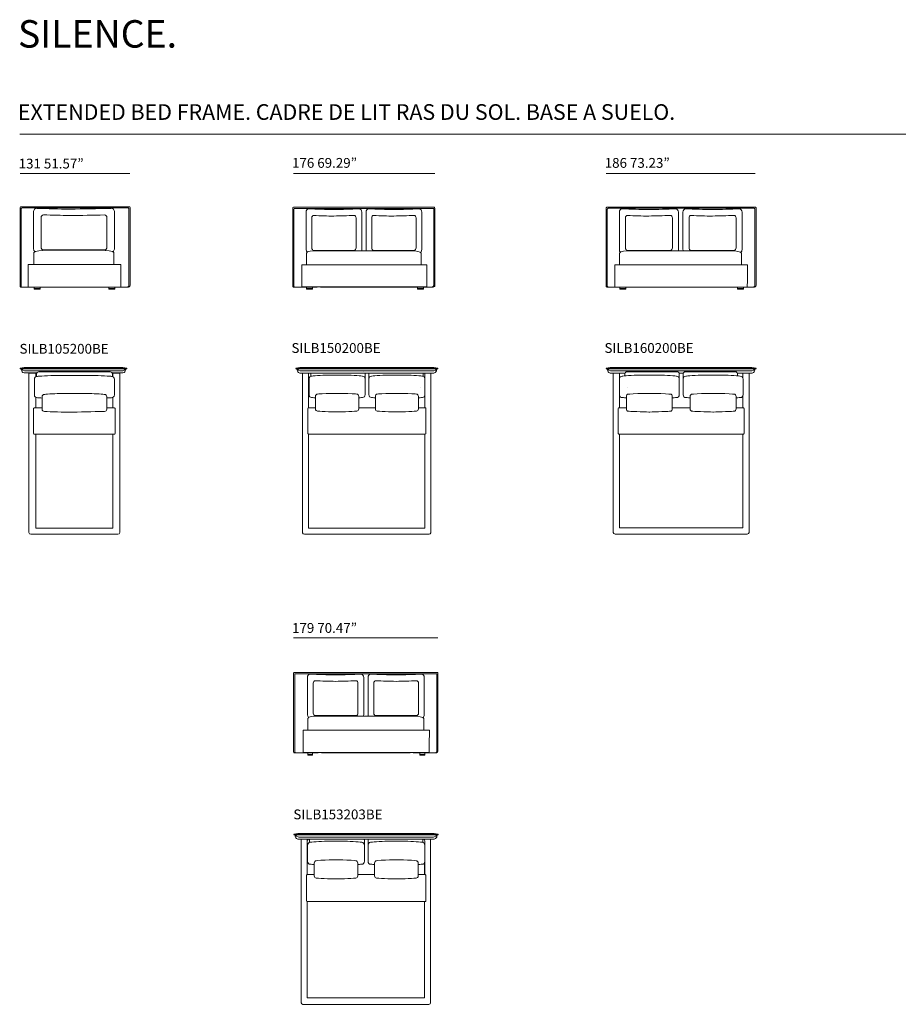
# Model space of a CAD drawing. Units: millimetres. Extents: x 1493 to 25029, y 1640 to 14151.
# Drawn here: x 1493 to 12656, y 1640 to 14151 of the extents above; entities that cross this region are included whole.
import ezdxf

# ---------------------------------------------------------------- set-up
doc = ezdxf.new("R2010")
doc.units = ezdxf.units.MM
doc.layers.get('0').update_dxf_attribs({"lineweight": 13})
doc.styles.add('PDF Arial', font='arial.ttf')

msp = doc.modelspace()

# ---------------------------------------------------------------- linework, layer by layer
at = {"lineweight": 13}
for p, q in [((1493, 12697), (25029, 12697)), ((2894, 12198), (1499, 12198)), ((6766, 12198), (4972, 12198)), ((10836, 12198), (8945, 12198)), ((1499, 10764), (1499, 11765)), ((1509, 11775), (2885, 11775)), ((1523, 11760), (2870, 11760)), ((2895, 11765), (2895, 10774)), ((4972, 11768), (6758, 11768)), ((8955, 11769), (10839, 11769)), ((1514, 10764), (1514, 11750)), ((1670, 11237), (1670, 11712)), ((1764, 11259), (1764, 11637)), ((2602, 11637), (2602, 11259)), ((2696, 11712), (2696, 11237)), ((2880, 11750), (2880, 10774)), ((4962, 10764), (4962, 11758)), ((4977, 10764), (4977, 11743)), ((4986, 11752), (6744, 11752)), ((5132, 11230), (5132, 11706)), ((5839, 11706), (5839, 11230)), ((5894, 11230), (5894, 11706)), ((6601, 11706), (6601, 11230)), ((6753, 11743), (6753, 10774)), ((6768, 11758), (6768, 10774)), ((8945, 10764), (8945, 11759)), ((8959, 10764), (8959, 11744)), ((8969, 11754), (10825, 11754)), ((9112, 11230), (9112, 11706)), ((9862, 11706), (9862, 11230)), ((9920, 11230), (9920, 11706)), ((10671, 11706), (10671, 11230)), ((10834, 11744), (10834, 10774)), ((10849, 11759), (10849, 10774)), ((5204, 11252), (5204, 11631)), ((5767, 11631), (5767, 11252)), ((5966, 11252), (5966, 11631)), ((6529, 11631), (6529, 11252)), ((9189, 11252), (9189, 11631)), ((9786, 11631), (9786, 11252)), ((9997, 11252), (9997, 11631)), ((10594, 11631), (10594, 11252)), ((1674, 11040), (1674, 11191)), ((2569, 11226), (1796, 11226)), ((1819, 11221), (2544, 11221)), ((2689, 11191), (2689, 11040)), ((5135, 11034), (5135, 11185)), ((5742, 11219), (5229, 11219)), ((5246, 11214), (6485, 11214)), ((6504, 11219), (5991, 11219)), ((6596, 11185), (6596, 11034)), ((9115, 11034), (9115, 11185)), ((9759, 11219), (9215, 11219)), ((9233, 11214), (10547, 11214)), ((10568, 11219), (10023, 11219)), ((10665, 11185), (10665, 11034)), ((1600, 11040), (2779, 11040)), ((2779, 11040), (1600, 11040)), ((6665, 11034), (5078, 11034)), ((10738, 11034), (9055, 11034)), ((2545, 10754), (1509, 10754)), ((2545, 10754), (1523, 10754)), ((2779, 10754), (1600, 10754)), ((1600, 10754), (2779, 10754)), ((1676, 10754), (1753, 10754)), ((1676, 10725), (1676, 10754)), ((1676, 10735), (1753, 10735)), ((1753, 10725), (1676, 10725)), ((1753, 10754), (1753, 10725)), ((2875, 10754), (2584, 10754)), ((2861, 10754), (2584, 10754)), ((2626, 10754), (2703, 10754)), ((2626, 10725), (2626, 10754)), ((2626, 10735), (2703, 10735)), ((2626, 10735), (2703, 10735)), ((2703, 10725), (2626, 10725)), ((2703, 10754), (2703, 10725)), ((5274, 10754), (4972, 10754)), ((5274, 10754), (4986, 10754)), ((5078, 10755), (6665, 10755)), ((5137, 10754), (5214, 10754)), ((5137, 10725), (5137, 10754)), ((5137, 10735), (5214, 10735)), ((5214, 10725), (5137, 10725)), ((5214, 10754), (5214, 10725)), ((6748, 10754), (5313, 10754)), ((6418, 10754), (5313, 10754)), ((6734, 10754), (6458, 10754)), ((6547, 10754), (6624, 10754)), ((6547, 10725), (6547, 10754)), ((6547, 10735), (6624, 10735)), ((6624, 10725), (6547, 10725)), ((6624, 10754), (6624, 10725)), ((9256, 10754), (8955, 10754)), ((9256, 10754), (8969, 10754)), ((9055, 10754), (10738, 10754)), ((9117, 10754), (9194, 10754)), ((9117, 10725), (9117, 10754)), ((9117, 10735), (9194, 10735)), ((9194, 10725), (9117, 10725)), ((9194, 10754), (9194, 10725)), ((10499, 10754), (9295, 10754)), ((10499, 10754), (9295, 10754)), ((10829, 10754), (10539, 10754)), ((10815, 10754), (10539, 10754)), ((10613, 10754), (10690, 10754)), ((10613, 10725), (10613, 10754)), ((10613, 10735), (10690, 10735)), ((10690, 10725), (10613, 10725)), ((10690, 10754), (10690, 10725)), ((1499, 9720), (1499, 9720)), ((1499, 9716), (1499, 9716)), ((1611, 9722), (1501, 9722)), ((1611, 9718), (1501, 9718)), ((1501, 9718), (1611, 9718)), ((1611, 9714), (1501, 9714)), ((1611, 9732), (1551, 9732)), ((1558, 9662), (1611, 9662)), ((1611, 9689), (1561, 9689)), ((1608, 9365), (1608, 9661)), ((1608, 9661), (1698, 9661)), ((2763, 9732), (1611, 9732)), ((2763, 9722), (1611, 9722)), ((2763, 9718), (1611, 9718)), ((2763, 9714), (1611, 9714)), ((2763, 9689), (1611, 9689)), ((1611, 9662), (1710, 9662)), ((1698, 9661), (1698, 9613)), ((1705, 9645), (1705, 9617)), ((2643, 9675), (1735, 9675)), ((2667, 9662), (2763, 9662)), ((2672, 9617), (2672, 9645)), ((2676, 9615), (2676, 9661)), ((2676, 9661), (2766, 9661)), ((2804, 9732), (2763, 9732)), ((2853, 9722), (2763, 9722)), ((2853, 9718), (2763, 9718)), ((2763, 9718), (2853, 9718)), ((2853, 9714), (2763, 9714)), ((2793, 9689), (2763, 9689)), ((2763, 9662), (2797, 9662)), ((2766, 9661), (2766, 9365)), ((2855, 9720), (2855, 9720)), ((2855, 9716), (2855, 9716)), ((5002, 9719), (5002, 9719)), ((5002, 9715), (5002, 9715)), ((6805, 9722), (5004, 9722)), ((6805, 9717), (5004, 9717)), ((6805, 9713), (5004, 9713)), ((6755, 9731), (5053, 9731)), ((5060, 9661), (5057, 9661)), ((5057, 9661), (6752, 9661)), ((5064, 9688), (6745, 9688)), ((5088, 9364), (5088, 9660)), ((5088, 9660), (5164, 9660)), ((5164, 9660), (5164, 9221)), ((5192, 9621), (5192, 9651)), ((5639, 9635), (5412, 9635)), ((5855, 9679), (5855, 9679)), ((5855, 9679), (5855, 9679)), ((5883, 9651), (5883, 9510)), ((5929, 9651), (5929, 9510)), ((6172, 9635), (6399, 9635)), ((6619, 9621), (6619, 9651)), ((6639, 9601), (6639, 9660)), ((6639, 9660), (6715, 9660)), ((6715, 9660), (6715, 9364)), ((6752, 9661), (6749, 9661)), ((6807, 9719), (6807, 9719)), ((6807, 9715), (6807, 9715)), ((8945, 9719), (8945, 9719)), ((8945, 9715), (8945, 9715)), ((10847, 9722), (8947, 9722)), ((10847, 9717), (8947, 9717)), ((10847, 9713), (8947, 9713)), ((10797, 9731), (8996, 9731)), ((9003, 9661), (9000, 9661)), ((9000, 9661), (9185, 9661)), ((9007, 9688), (10787, 9688)), ((9034, 9367), (9034, 9661)), ((9114, 9661), (9114, 9221)), ((9183, 9625), (9183, 9650)), ((9211, 9678), (9846, 9678)), ((9614, 9634), (9372, 9634)), ((9871, 9661), (9924, 9661)), ((9873, 9650), (9873, 9509)), ((9922, 9650), (9922, 9509)), ((10585, 9678), (9950, 9678)), ((10182, 9634), (10424, 9634)), ((10611, 9661), (10794, 9661)), ((10613, 9625), (10613, 9650)), ((10679, 9602), (10679, 9661)), ((10760, 9661), (10760, 9367)), ((10794, 9661), (10790, 9661)), ((10849, 9719), (10849, 9719)), ((10849, 9715), (10849, 9715)), ((1680, 9383), (1680, 9582)), ((1967, 9631), (2410, 9631)), ((2697, 9582), (2697, 9383)), ((5169, 9585), (5169, 9387)), ((5882, 9387), (5882, 9585)), ((5929, 9387), (5929, 9585)), ((6642, 9585), (6642, 9387)), ((9113, 9585), (9113, 9386)), ((9873, 9386), (9873, 9585)), ((9923, 9386), (9923, 9585)), ((10683, 9585), (10683, 9386)), ((1999, 9400), (2379, 9400)), ((5613, 9403), (5438, 9403)), ((6198, 9403), (6373, 9403)), ((6591, 9482), (6591, 9482)), ((6591, 9482), (6591, 9482)), ((9211, 9481), (9211, 9481)), ((9211, 9481), (9211, 9481)), ((9586, 9403), (9400, 9403)), ((10210, 9403), (10396, 9403)), ((1608, 9342), (1608, 9365)), ((1608, 7972), (1608, 9342)), ((1698, 9351), (1698, 9217)), ((1778, 9203), (1778, 9361)), ((2600, 9361), (2600, 9203)), ((2676, 9217), (2676, 9350)), ((2766, 9365), (2766, 7633)), ((5088, 9341), (5088, 9364)), ((5088, 7971), (5088, 9341)), ((5251, 9364), (5251, 9207)), ((5800, 9207), (5800, 9364)), ((6012, 9207), (6012, 9364)), ((6560, 9364), (6560, 9207)), ((6639, 9221), (6639, 9371)), ((6715, 9364), (6715, 7632)), ((9034, 9345), (9034, 9367)), ((9034, 7975), (9034, 9345)), ((9201, 9363), (9201, 9206)), ((9785, 9206), (9785, 9363)), ((10011, 9206), (10011, 9363)), ((10595, 9363), (10595, 9206)), ((10679, 9221), (10679, 9368)), ((10760, 9367), (10760, 7635)), ((1668, 9207), (1668, 8893)), ((1778, 9217), (1678, 9217)), ((2107, 9164), (2097, 9164)), ((2697, 9217), (2600, 9217)), ((2707, 8893), (2707, 9207)), ((5155, 9212), (5155, 8895)), ((5251, 9221), (5164, 9221)), ((5521, 9167), (5530, 9167)), ((6012, 9221), (5800, 9221)), ((6290, 9167), (6281, 9167)), ((6645, 9221), (6560, 9221)), ((6654, 8895), (6654, 9212)), ((9098, 9211), (9098, 8895)), ((9201, 9221), (9107, 9221)), ((9488, 9166), (9498, 9166)), ((10011, 9221), (9785, 9221)), ((10308, 9166), (10298, 9166)), ((10686, 9221), (10595, 9221)), ((10696, 8895), (10696, 9211)), ((1678, 8883), (2697, 8883)), ((1698, 8883), (1698, 7692)), ((2676, 7692), (2676, 8883)), ((5164, 8886), (5164, 7691)), ((5164, 8886), (6645, 8886)), ((6639, 7691), (6639, 8886)), ((9107, 8885), (10686, 8885)), ((9114, 8885), (9114, 7694)), ((10679, 7694), (10679, 8885)), ((1608, 7633), (1608, 7972)), ((5088, 7632), (5088, 7971)), ((9034, 7635), (9034, 7975)), ((1698, 7692), (2676, 7692)), ((5164, 7691), (6639, 7691)), ((9114, 7694), (10679, 7694)), ((1634, 7613), (1698, 7613)), ((1698, 7613), (1669, 7613)), ((1669, 7613), (2677, 7613)), ((2741, 7613), (2677, 7613)), ((5110, 7612), (5164, 7612)), ((5164, 7612), (5934, 7612)), ((5934, 7612), (6639, 7612)), ((6694, 7612), (6639, 7612)), ((9057, 7616), (9114, 7616)), ((9114, 7616), (9931, 7616)), ((9931, 7616), (10679, 7616)), ((10737, 7616), (10679, 7616)), ((6807, 6297), (4972, 6297)), ((4972, 4847), (4972, 5846)), ((4982, 5856), (6797, 5856)), ((4987, 4847), (4987, 5831)), ((4997, 5841), (6783, 5841)), ((5149, 5319), (5149, 5794)), ((5864, 5794), (5864, 5319)), ((5919, 5319), (5919, 5794)), ((6633, 5794), (6633, 5319)), ((6793, 5831), (6793, 4856)), ((6807, 5846), (6807, 4857)), ((5222, 5340), (5222, 5719)), ((5791, 5719), (5791, 5340)), ((5992, 5340), (5992, 5719)), ((6560, 5719), (6560, 5340)), ((5152, 5122), (5152, 5273)), ((5766, 5308), (5247, 5308)), ((5265, 5302), (6516, 5302)), ((6535, 5308), (6017, 5308)), ((6628, 5273), (6628, 5122)), ((6698, 5122), (5095, 5122)), ((5287, 4837), (4982, 4837)), ((5287, 4837), (4997, 4837)), ((5095, 4838), (6698, 4838)), ((5154, 4838), (5214, 4838)), ((5154, 4806), (5154, 4838)), ((5154, 4816), (5214, 4816)), ((5214, 4806), (5154, 4806)), ((5214, 4838), (5214, 4806)), ((6454, 4837), (5326, 4837)), ((6454, 4837), (5326, 4837)), ((6787, 4837), (6494, 4837)), ((6773, 4837), (6494, 4837)), ((6579, 4838), (6639, 4838)), ((6579, 4806), (6579, 4838)), ((6579, 4816), (6639, 4816)), ((6639, 4806), (6579, 4806)), ((6639, 4838), (6639, 4806)), ((4977, 3799), (4977, 3799)), ((4977, 3794), (4977, 3794)), ((6810, 3801), (4979, 3801)), ((6810, 3796), (4979, 3796)), ((6810, 3792), (4979, 3792)), ((6760, 3810), (5029, 3810)), ((5040, 3766), (6749, 3766)), ((6812, 3799), (6812, 3799)), ((6812, 3794), (6812, 3794)), ((5036, 3738), (5033, 3738)), ((5033, 3738), (6757, 3738)), ((5070, 3434), (5070, 3738)), ((5070, 3738), (5147, 3738)), ((5147, 3738), (5147, 3289)), ((5147, 3289), (5147, 3713)), ((5151, 3661), (5151, 3458)), ((5175, 3698), (5175, 3729)), ((5627, 3712), (5397, 3712)), ((5872, 3729), (5872, 3584)), ((5872, 3458), (5872, 3661)), ((5919, 3729), (5919, 3584)), ((5919, 3458), (5919, 3661)), ((6165, 3712), (6394, 3712)), ((6616, 3698), (6616, 3729)), ((6637, 3729), (6637, 3738)), ((6637, 3738), (6714, 3738)), ((6640, 3661), (6640, 3458)), ((6642, 3713), (6642, 3289)), ((6714, 3738), (6714, 3434)), ((6757, 3738), (6753, 3738)), ((5070, 3411), (5070, 3434)), ((5070, 2008), (5070, 3411)), ((5235, 3435), (5235, 3273)), ((5600, 3475), (5424, 3475)), ((5789, 3273), (5789, 3435)), ((6003, 3273), (6003, 3435)), ((6191, 3475), (6368, 3475)), ((6557, 3435), (6557, 3273)), ((6637, 3289), (6637, 3442)), ((6714, 3434), (6714, 1661)), ((5137, 3280), (5137, 2954)), ((5235, 3289), (5146, 3289)), ((6003, 3289), (5789, 3289)), ((6643, 3289), (6557, 3289)), ((6652, 2954), (6652, 3280)), ((5507, 3233), (5516, 3233)), ((6284, 3233), (6275, 3233)), ((5146, 2945), (6643, 2945)), ((5147, 2945), (5147, 1721)), ((6637, 1721), (6637, 2945)), ((5070, 1661), (5070, 2008)), ((5092, 1640), (5146, 1640)), ((5146, 1640), (5925, 1640)), ((5147, 1721), (6637, 1721)), ((5925, 1640), (6637, 1640)), ((6692, 1640), (6637, 1640))]:
    msp.add_line(p, q, dxfattribs=at)
for centre, radius, start, end in [((1509, 11765), 9.9, 90.0901, 179.9099), ((1523, 11750), 9.75, 90.0366, 179.9634), ((2870, 11750), 9.73, 359.9056, 90.0944), ((2885, 11765), 9.9, 0.0901, 89.9099), ((4972, 11758), 9.9, 90.0901, 179.9099), ((6758, 11758), 9.9, 0.0901, 89.9099), ((8955, 11759), 9.88, 89.961, 180.039), ((10839, 11759), 9.88, 359.961, 90.039), ((2461, 34829), 23088, 268.136, 269.1791), ((2394, 29977), 18316, 268.1298, 269.1764), ((1539, 57228), 45488, 270.7449, 271.4058), ((1598, 53651), 41992, 270.7272, 271.326), ((4986, 11743), 9.75, 90.0366, 179.9634), ((5739, 25342), 13607, 267.5717, 268.9303), ((5688, 22446), 10793, 267.5634, 268.9266), ((5231, 25342), 13607, 271.0697, 272.4283), ((5283, 22445), 10791, 271.0729, 272.4366), ((6501, 25342), 13607, 267.5717, 268.9303), ((6450, 22446), 10793, 267.5634, 268.9266), ((5993, 25342), 13607, 271.0697, 272.4283), ((6045, 22445), 10791, 271.0729, 272.4366), ((6744, 11743), 9.73, 359.9056, 90.0944), ((8969, 11744), 9.73, 89.9056, 180.0944), ((9757, 27043), 15308, 267.7106, 268.9913), ((9702, 23790), 12137, 267.7024, 268.9881), ((9218, 27037), 15302, 271.0084, 272.2897), ((9273, 23795), 12141, 271.0119, 272.2972), ((10565, 27043), 15308, 267.7106, 268.9913), ((10510, 23790), 12137, 267.7024, 268.9881), ((10026, 27037), 15302, 271.0084, 272.2897), ((10081, 23795), 12141, 271.0119, 272.2972), ((10825, 11744), 9.73, 359.9056, 90.0944), ((121646, 11190), 116568, 180.10239, 180.21392), ((-109903, 11190), 116568, 359.78608, 359.89761), ((49187, 11193), 40134, 180.3009, 180.6263), ((-29394, 11193), 40134, 359.3737, 359.6991), ((1509, 10764), 9.88, 179.961, 270.039), ((1523, 10764), 9.75, 180.0366, 269.9634), ((2861, 10774), 19.5, 270.0366, 359.9634), ((2875, 10774), 19.8, 269.961, 0.039), ((4972, 10764), 9.88, 179.961, 270.039), ((4986, 10764), 9.75, 180.0366, 269.9634), ((6734, 10774), 19.5, 270.0366, 359.9634), ((6748, 10774), 19.8, 269.961, 0.039), ((8955, 10764), 9.88, 179.961, 270.039), ((8969, 10764), 9.73, 179.9056, 270.0944), ((10815, 10774), 19.5, 270.0366, 359.9634), ((10829, 10774), 19.8, 269.961, 0.039), ((1735, 9645), 29.6, 89.9995, 180.0005), ((2643, 9645), 29.6, 359.9995, 90.0005), ((5220, 9651), 27.7, 159.4874, 179.9525), ((5855, 9651), 27.7, 0.0475, 20.5126), ((5956, 9651), 27.6, 159.5195, 179.9987), ((6591, 9651), 27.7, 0.0475, 20.5126), ((9211, 9650), 27.7, 90.0475, 179.9525), ((9846, 9650), 27.6, 0.0013, 89.9987), ((9950, 9650), 27.6, 90.0013, 179.9987), ((10585, 9650), 27.7, 0.0475, 89.9525), ((5855, 9510), 27.6, 352.6074, 359.9987), ((5956, 9510), 27.6, 179.9551, 187.3957), ((9846, 9509), 27.6, 352.3832, 0.0449), ((9950, 9509), 27.6, 179.9551, 187.6168), ((1807, 9360), 29.6, 89.7983, 179.7978), ((2570, 9360), 29.6, 0.2022, 90.2017), ((2392, 24060), 14729, 267.3821, 267.6118), ((1328, 56242), 46915, 271.5537, 271.6258), ((1678, 9207), 9.88, 89.961, 180.039), ((1807, 9203), 29.6, 180.2022, 270.2017), ((1362, 55224), 46066, 270.9259, 271.502), ((2570, 9203), 29.6, 269.7983, 359.7978), ((2697, 9207), 9.88, 359.961, 90.039), ((5164, 9212), 9.01, 90.0118, 179.9882), ((6645, 9212), 9.01, 0.0118, 89.9882), ((9107, 9211), 9.32, 89.9579, 179.8279), ((10686, 9211), 9.29, 359.989, 90.011), ((1678, 8893), 9.87, 180.1201, 270.082), ((2697, 8893), 9.87, 269.918, 359.8799), ((5164, 8895), 9.01, 180.0118, 269.9882), ((6645, 8895), 9.01, 270.0118, 359.9882), ((9107, 8895), 9.33, 180.0034, 269.9966), ((10686, 8895), 9.3, 270.0349, 0.1793), ((4982, 5846), 9.92, 89.8169, 179.9824), ((4997, 5831), 9.79, 89.8901, 179.9063), ((5763, 19709), 13886, 267.5962, 268.9412), ((5250, 19709), 13886, 271.0588, 272.4038), ((6533, 19709), 13886, 267.5962, 268.9412), ((6019, 19709), 13886, 271.0588, 272.4038), ((6783, 5831), 9.79, 0.0937, 90.1099), ((6797, 5846), 9.92, 0.0176, 90.1831), ((5711, 16758), 11016, 267.5882, 268.9376), ((5302, 16758), 11016, 271.0624, 272.4118), ((6480, 16758), 11016, 267.5882, 268.9376), ((6072, 16758), 11016, 271.0624, 272.4118), ((130404, 5292), 125310, 180.10134, 180.20758), ((-118612, 5292), 125310, 359.79242, 359.89866), ((4982, 4847), 9.94, 180.1461, 270.0546), ((4997, 4847), 9.79, 180.0937, 270.1099), ((6773, 4856), 19.6, 269.9917, 0.0083), ((6787, 4857), 19.9, 270.0456, 359.9544), ((5175, 3713), 27.4, 111.2251, 180.023), ((5203, 3729), 28.1, 159.7814, 179.9672), ((5844, 3729), 28.1, 0.0328, 20.2186), ((5947, 3729), 28.1, 159.7814, 179.9672), ((6588, 3729), 28.1, 0.0328, 20.2186), ((6614, 3713), 27.5, 0.039, 68.7865), ((5844, 3584), 28.1, 352.2412, 359.9777), ((5947, 3584), 28.1, 180.0223, 187.7588), ((5146, 3280), 9.16, 90.07, 179.93), ((6643, 3280), 9.17, 0.1165, 90.101), ((5146, 2954), 9.17, 179.899, 269.8835), ((6643, 2954), 9.18, 269.9453, 0.0547)]:
    msp.add_arc(centre, radius, start, end, dxfattribs=at)
for points in [[(1670, 11712), (1670, 11735), (1688, 11754), (1710, 11754)], [(1670, 11712), (1670, 11735), (1688, 11754), (1710, 11754)], [(1764, 11637), (1764, 11655), (1778, 11670), (1796, 11670)], [(1764, 11637), (1764, 11655), (1778, 11670), (1796, 11670)], [(2569, 11670), (2587, 11670), (2602, 11655), (2602, 11637)], [(2569, 11670), (2587, 11670), (2602, 11655), (2602, 11637)], [(2655, 11754), (2678, 11754), (2696, 11735), (2696, 11712)], [(2655, 11754), (2678, 11754), (2696, 11735), (2696, 11712)], [(5132, 11706), (5132, 11729), (5146, 11747), (5163, 11747)], [(5132, 11706), (5132, 11729), (5146, 11747), (5163, 11747)], [(5204, 11631), (5204, 11649), (5215, 11664), (5229, 11664)], [(5204, 11631), (5204, 11649), (5215, 11664), (5229, 11664)], [(5742, 11664), (5756, 11664), (5767, 11649), (5767, 11631)], [(5742, 11664), (5756, 11664), (5767, 11649), (5767, 11631)], [(5808, 11747), (5825, 11747), (5839, 11729), (5839, 11706)], [(5808, 11747), (5825, 11747), (5839, 11729), (5839, 11706)], [(5894, 11706), (5894, 11729), (5908, 11747), (5925, 11747)], [(5894, 11706), (5894, 11729), (5908, 11747), (5925, 11747)], [(5966, 11631), (5966, 11649), (5977, 11664), (5991, 11664)], [(5966, 11631), (5966, 11649), (5977, 11664), (5991, 11664)], [(6504, 11664), (6518, 11664), (6529, 11649), (6529, 11631)], [(6504, 11664), (6518, 11664), (6529, 11649), (6529, 11631)], [(6570, 11747), (6587, 11747), (6601, 11729), (6601, 11706)], [(6570, 11747), (6587, 11747), (6601, 11729), (6601, 11706)], [(9112, 11706), (9112, 11729), (9127, 11747), (9145, 11747)], [(9112, 11706), (9112, 11729), (9127, 11747), (9145, 11747)], [(9189, 11631), (9189, 11649), (9200, 11664), (9215, 11664)], [(9189, 11631), (9189, 11649), (9200, 11664), (9215, 11664)], [(9759, 11664), (9774, 11664), (9786, 11649), (9786, 11631)], [(9759, 11664), (9774, 11664), (9786, 11649), (9786, 11631)], [(9829, 11747), (9848, 11747), (9862, 11729), (9862, 11706)], [(9829, 11747), (9848, 11747), (9862, 11729), (9862, 11706)], [(9920, 11706), (9920, 11729), (9935, 11747), (9953, 11747)], [(9920, 11706), (9920, 11729), (9935, 11747), (9953, 11747)], [(9997, 11631), (9997, 11649), (10009, 11664), (10023, 11664)], [(9997, 11631), (9997, 11649), (10009, 11664), (10023, 11664)], [(10568, 11664), (10582, 11664), (10594, 11649), (10594, 11631)], [(10568, 11664), (10582, 11664), (10594, 11649), (10594, 11631)], [(10637, 11747), (10656, 11747), (10671, 11729), (10671, 11706)], [(10637, 11747), (10656, 11747), (10671, 11729), (10671, 11706)], [(1686, 11204), (1676, 11211), (1670, 11223), (1670, 11237)], [(1686, 11204), (1676, 11211), (1670, 11223), (1670, 11237)], [(1674, 11191), (1674, 11216), (1791, 11221), (1819, 11221)], [(1674, 11191), (1674, 11216), (1791, 11221), (1819, 11221)], [(1796, 11226), (1778, 11226), (1764, 11241), (1764, 11259)], [(1796, 11226), (1778, 11226), (1764, 11241), (1764, 11259)], [(2544, 11221), (2578, 11221), (2689, 11211), (2689, 11191)], [(2544, 11221), (2578, 11221), (2689, 11211), (2689, 11191)], [(2602, 11259), (2602, 11241), (2587, 11226), (2569, 11226)], [(2602, 11259), (2602, 11241), (2587, 11226), (2569, 11226)], [(2696, 11237), (2696, 11222), (2688, 11209), (2677, 11202)], [(2696, 11237), (2696, 11222), (2688, 11209), (2677, 11202)], [(5144, 11197), (5137, 11205), (5132, 11217), (5132, 11230)], [(5144, 11197), (5137, 11205), (5132, 11217), (5132, 11230)], [(5135, 11185), (5135, 11210), (5225, 11214), (5246, 11214)], [(5135, 11185), (5135, 11210), (5225, 11214), (5246, 11214)], [(5229, 11219), (5215, 11219), (5204, 11234), (5204, 11252)], [(5229, 11219), (5215, 11219), (5204, 11234), (5204, 11252)], [(5767, 11252), (5767, 11234), (5756, 11219), (5742, 11219)], [(5767, 11252), (5767, 11234), (5756, 11219), (5742, 11219)], [(5839, 11230), (5839, 11225), (5838, 11219), (5837, 11214)], [(5839, 11230), (5839, 11225), (5838, 11219), (5837, 11214)], [(5896, 11214), (5895, 11219), (5894, 11225), (5894, 11230)], [(5896, 11214), (5895, 11219), (5894, 11225), (5894, 11230)], [(5991, 11219), (5977, 11219), (5966, 11234), (5966, 11252)], [(5991, 11219), (5977, 11219), (5966, 11234), (5966, 11252)], [(6485, 11214), (6511, 11214), (6596, 11204), (6596, 11185)], [(6485, 11214), (6511, 11214), (6596, 11204), (6596, 11185)], [(6529, 11252), (6529, 11234), (6518, 11219), (6504, 11219)], [(6529, 11252), (6529, 11234), (6518, 11219), (6504, 11219)], [(6601, 11230), (6601, 11216), (6595, 11203), (6587, 11196)], [(6601, 11230), (6601, 11216), (6595, 11203), (6587, 11196)], [(9125, 11197), (9117, 11205), (9112, 11217), (9112, 11230)], [(9125, 11197), (9117, 11205), (9112, 11217), (9112, 11230)], [(9115, 11185), (9115, 11210), (9211, 11214), (9233, 11214)], [(9115, 11185), (9115, 11210), (9211, 11214), (9233, 11214)], [(9215, 11219), (9200, 11219), (9189, 11234), (9189, 11252)], [(9215, 11219), (9200, 11219), (9189, 11234), (9189, 11252)], [(9786, 11252), (9786, 11234), (9774, 11219), (9759, 11219)], [(9786, 11252), (9786, 11234), (9774, 11219), (9759, 11219)], [(9862, 11230), (9862, 11225), (9861, 11219), (9860, 11214)], [(9862, 11230), (9862, 11225), (9861, 11219), (9860, 11214)], [(9923, 11214), (9921, 11219), (9920, 11225), (9920, 11230)], [(9923, 11214), (9921, 11219), (9920, 11225), (9920, 11230)], [(10023, 11219), (10009, 11219), (9997, 11234), (9997, 11252)], [(10023, 11219), (10009, 11219), (9997, 11234), (9997, 11252)], [(10547, 11214), (10575, 11214), (10665, 11204), (10665, 11185)], [(10547, 11214), (10575, 11214), (10665, 11204), (10665, 11185)], [(10594, 11252), (10594, 11234), (10582, 11219), (10568, 11219)], [(10594, 11252), (10594, 11234), (10582, 11219), (10568, 11219)], [(10671, 11230), (10671, 11216), (10664, 11203), (10655, 11196)], [(10671, 11230), (10671, 11216), (10664, 11203), (10655, 11196)], [(1600, 11040), (1600, 11040), (1599, 11040), (1599, 10897)], [(1600, 11040), (1600, 11040), (1599, 11040), (1599, 10897)], [(2780, 10897), (2780, 11040), (2779, 11040), (2779, 11040)], [(2780, 10897), (2780, 11040), (2779, 11040), (2779, 11040)], [(5078, 11034), (5078, 11034), (5077, 11034), (5077, 10982)], [(5078, 11034), (5078, 11034), (5077, 11034), (5077, 10982)], [(6666, 10982), (6666, 11034), (6665, 11034), (6665, 11034)], [(6666, 10982), (6666, 11034), (6665, 11034), (6665, 11034)], [(9055, 11034), (9055, 11034), (9053, 11034), (9053, 10982)], [(9055, 11034), (9055, 11034), (9053, 11034), (9053, 10982)], [(10740, 10982), (10740, 11034), (10738, 11034), (10738, 11034)], [(10740, 10982), (10740, 11034), (10738, 11034), (10738, 11034)], [(1599, 10897), (1599, 10754), (1600, 10754), (1600, 10754)], [(1599, 10897), (1599, 10754), (1600, 10754), (1600, 10754)], [(2779, 10754), (2779, 10754), (2780, 10754), (2780, 10897)], [(2779, 10754), (2779, 10754), (2780, 10754), (2780, 10897)], [(1501, 9722), (1500, 9722), (1499, 9722), (1499, 9720)], [(1499, 9720), (1499, 9719), (1500, 9718), (1501, 9718)], [(1499, 9716), (1499, 9717), (1500, 9718), (1501, 9718)], [(1501, 9714), (1500, 9714), (1499, 9715), (1499, 9716)], [(1532, 9699), (1517, 9709), (1514, 9714), (1512, 9714)], [(1512, 9714), (1512, 9714), (1514, 9712), (1515, 9706)], [(1532, 9699), (1517, 9709), (1514, 9714), (1512, 9714)], [(1512, 9714), (1512, 9714), (1514, 9712), (1515, 9706)], [(1551, 9732), (1531, 9732), (1514, 9722), (1514, 9722)], [(1515, 9706), (1516, 9700), (1520, 9678), (1533, 9669)], [(1515, 9706), (1516, 9700), (1520, 9678), (1533, 9669)], [(1561, 9689), (1561, 9689), (1547, 9689), (1532, 9699)], [(1561, 9689), (1561, 9689), (1547, 9689), (1532, 9699)], [(1533, 9669), (1546, 9660), (1558, 9662), (1558, 9662)], [(1533, 9669), (1546, 9660), (1558, 9662), (1558, 9662)], [(2822, 9699), (2807, 9689), (2793, 9689), (2793, 9689)], [(2822, 9699), (2807, 9689), (2793, 9689), (2793, 9689)], [(2797, 9662), (2797, 9662), (2808, 9660), (2822, 9669)], [(2797, 9662), (2797, 9662), (2808, 9660), (2822, 9669)], [(2840, 9722), (2840, 9722), (2823, 9732), (2804, 9732)], [(2843, 9714), (2840, 9714), (2837, 9709), (2822, 9699)], [(2843, 9714), (2840, 9714), (2837, 9709), (2822, 9699)], [(2822, 9669), (2835, 9678), (2838, 9700), (2840, 9706)], [(2822, 9669), (2835, 9678), (2838, 9700), (2840, 9706)], [(2840, 9706), (2841, 9712), (2843, 9714), (2843, 9714)], [(2840, 9706), (2841, 9712), (2843, 9714), (2843, 9714)], [(2855, 9720), (2855, 9722), (2854, 9722), (2853, 9722)], [(2853, 9718), (2854, 9718), (2855, 9719), (2855, 9720)], [(2853, 9718), (2854, 9718), (2855, 9717), (2855, 9716)], [(2855, 9716), (2855, 9715), (2854, 9714), (2853, 9714)], [(5004, 9722), (5003, 9722), (5002, 9721), (5002, 9719)], [(5002, 9719), (5002, 9718), (5003, 9717), (5004, 9717)], [(5002, 9715), (5002, 9716), (5003, 9717), (5004, 9717)], [(5004, 9713), (5003, 9713), (5002, 9714), (5002, 9715)], [(5035, 9698), (5020, 9708), (5017, 9713), (5014, 9713)], [(5014, 9713), (5014, 9713), (5016, 9711), (5017, 9705)], [(5035, 9698), (5020, 9708), (5017, 9713), (5014, 9713)], [(5014, 9713), (5014, 9713), (5016, 9711), (5017, 9705)], [(5053, 9731), (5034, 9731), (5017, 9722), (5017, 9722)], [(5017, 9705), (5019, 9699), (5022, 9677), (5035, 9668)], [(5017, 9705), (5019, 9699), (5022, 9677), (5035, 9668)], [(5064, 9688), (5064, 9688), (5050, 9688), (5035, 9698)], [(5064, 9688), (5064, 9688), (5050, 9688), (5035, 9698)], [(5035, 9668), (5049, 9659), (5060, 9661), (5060, 9661)], [(5035, 9668), (5049, 9659), (5060, 9661), (5060, 9661)], [(5412, 9635), (5332, 9635), (5202, 9622), (5202, 9622)], [(5412, 9635), (5332, 9635), (5202, 9622), (5202, 9622)], [(5850, 9622), (5850, 9622), (5719, 9635), (5639, 9635)], [(5850, 9622), (5850, 9622), (5719, 9635), (5639, 9635)], [(5962, 9622), (5962, 9622), (6092, 9635), (6172, 9635)], [(5962, 9622), (5962, 9622), (6092, 9635), (6172, 9635)], [(6399, 9635), (6479, 9635), (6610, 9622), (6610, 9622)], [(6399, 9635), (6479, 9635), (6610, 9622), (6610, 9622)], [(6774, 9698), (6759, 9688), (6745, 9688), (6745, 9688)], [(6774, 9698), (6759, 9688), (6745, 9688), (6745, 9688)], [(6749, 9661), (6749, 9661), (6760, 9659), (6773, 9668)], [(6749, 9661), (6749, 9661), (6760, 9659), (6773, 9668)], [(6792, 9722), (6792, 9722), (6775, 9731), (6755, 9731)], [(6773, 9668), (6787, 9677), (6790, 9699), (6791, 9705)], [(6773, 9668), (6787, 9677), (6790, 9699), (6791, 9705)], [(6795, 9713), (6792, 9713), (6789, 9708), (6774, 9698)], [(6795, 9713), (6792, 9713), (6789, 9708), (6774, 9698)], [(6791, 9705), (6793, 9711), (6795, 9713), (6795, 9713)], [(6791, 9705), (6793, 9711), (6795, 9713), (6795, 9713)], [(6807, 9719), (6807, 9721), (6806, 9722), (6805, 9722)], [(6805, 9717), (6806, 9717), (6807, 9718), (6807, 9719)], [(6805, 9717), (6806, 9717), (6807, 9716), (6807, 9715)], [(6807, 9715), (6807, 9714), (6806, 9713), (6805, 9713)], [(8947, 9722), (8946, 9722), (8945, 9721), (8945, 9719)], [(8945, 9719), (8945, 9718), (8946, 9717), (8947, 9717)], [(8945, 9715), (8945, 9716), (8946, 9717), (8947, 9717)], [(8947, 9713), (8946, 9713), (8945, 9714), (8945, 9715)], [(8978, 9698), (8963, 9708), (8960, 9713), (8957, 9713)], [(8957, 9713), (8957, 9713), (8959, 9711), (8960, 9705)], [(8978, 9698), (8963, 9708), (8960, 9713), (8957, 9713)], [(8957, 9713), (8957, 9713), (8959, 9711), (8960, 9705)], [(8996, 9731), (8977, 9731), (8960, 9722), (8960, 9722)], [(8960, 9705), (8961, 9699), (8965, 9677), (8978, 9668)], [(8960, 9705), (8961, 9699), (8965, 9677), (8978, 9668)], [(9007, 9688), (9007, 9688), (8993, 9688), (8978, 9698)], [(9007, 9688), (9007, 9688), (8993, 9688), (8978, 9698)], [(8978, 9668), (8992, 9659), (9003, 9661), (9003, 9661)], [(8978, 9668), (8992, 9659), (9003, 9661), (9003, 9661)], [(9372, 9634), (9287, 9634), (9148, 9622), (9148, 9622)], [(9372, 9634), (9287, 9634), (9148, 9622), (9148, 9622)], [(9838, 9622), (9838, 9622), (9699, 9634), (9614, 9634)], [(9838, 9622), (9838, 9622), (9699, 9634), (9614, 9634)], [(9958, 9622), (9958, 9622), (10097, 9634), (10182, 9634)], [(9958, 9622), (9958, 9622), (10097, 9634), (10182, 9634)], [(10424, 9634), (10509, 9634), (10648, 9622), (10648, 9622)], [(10424, 9634), (10509, 9634), (10648, 9622), (10648, 9622)], [(10816, 9698), (10800, 9688), (10787, 9688), (10787, 9688)], [(10816, 9698), (10800, 9688), (10787, 9688), (10787, 9688)], [(10790, 9661), (10790, 9661), (10802, 9659), (10815, 9668)], [(10790, 9661), (10790, 9661), (10802, 9659), (10815, 9668)], [(10834, 9722), (10834, 9722), (10816, 9731), (10797, 9731)], [(10815, 9668), (10828, 9677), (10832, 9699), (10833, 9705)], [(10815, 9668), (10828, 9677), (10832, 9699), (10833, 9705)], [(10836, 9713), (10834, 9713), (10831, 9708), (10816, 9698)], [(10836, 9713), (10834, 9713), (10831, 9708), (10816, 9698)], [(10833, 9705), (10834, 9711), (10836, 9713), (10836, 9713)], [(10833, 9705), (10834, 9711), (10836, 9713), (10836, 9713)], [(10849, 9719), (10849, 9721), (10848, 9722), (10847, 9722)], [(10847, 9717), (10848, 9717), (10849, 9718), (10849, 9719)], [(10847, 9717), (10848, 9717), (10849, 9716), (10849, 9715)], [(10849, 9715), (10849, 9714), (10848, 9713), (10847, 9713)], [(1680, 9582), (1680, 9602), (1697, 9619), (1719, 9619)], [(1680, 9582), (1680, 9602), (1697, 9619), (1719, 9619)], [(1719, 9619), (1719, 9619), (1873, 9631), (1967, 9631)], [(1719, 9619), (1719, 9619), (1873, 9631), (1967, 9631)], [(2410, 9631), (2504, 9631), (2659, 9619), (2659, 9619)], [(2410, 9631), (2504, 9631), (2659, 9619), (2659, 9619)], [(2659, 9619), (2680, 9619), (2697, 9602), (2697, 9582)], [(2659, 9619), (2680, 9619), (2697, 9602), (2697, 9582)], [(5202, 9622), (5183, 9622), (5169, 9606), (5169, 9585)], [(5202, 9622), (5183, 9622), (5169, 9606), (5169, 9585)], [(5882, 9585), (5882, 9606), (5868, 9622), (5850, 9622)], [(5882, 9585), (5882, 9606), (5868, 9622), (5850, 9622)], [(5929, 9585), (5929, 9606), (5943, 9622), (5962, 9622)], [(5929, 9585), (5929, 9606), (5943, 9622), (5962, 9622)], [(6610, 9622), (6628, 9622), (6642, 9606), (6642, 9585)], [(6610, 9622), (6628, 9622), (6642, 9606), (6642, 9585)], [(9148, 9622), (9128, 9622), (9113, 9605), (9113, 9585)], [(9148, 9622), (9128, 9622), (9113, 9605), (9113, 9585)], [(9873, 9585), (9873, 9605), (9858, 9622), (9838, 9622)], [(9873, 9585), (9873, 9605), (9858, 9622), (9838, 9622)], [(9923, 9585), (9923, 9605), (9938, 9622), (9958, 9622)], [(9923, 9585), (9923, 9605), (9938, 9622), (9958, 9622)], [(10648, 9622), (10668, 9622), (10683, 9605), (10683, 9585)], [(10648, 9622), (10668, 9622), (10683, 9605), (10683, 9585)], [(1719, 9346), (1697, 9346), (1680, 9363), (1680, 9383)], [(1719, 9346), (1697, 9346), (1680, 9363), (1680, 9383)], [(1807, 9390), (1807, 9390), (1926, 9400), (1999, 9400)], [(1807, 9390), (1807, 9390), (1926, 9400), (1999, 9400)], [(2379, 9400), (2451, 9400), (2570, 9390), (2570, 9390)], [(2379, 9400), (2451, 9400), (2570, 9390), (2570, 9390)], [(2697, 9383), (2697, 9363), (2680, 9346), (2659, 9346)], [(2697, 9383), (2697, 9363), (2680, 9346), (2659, 9346)], [(5169, 9387), (5169, 9366), (5183, 9350), (5202, 9350)], [(5169, 9387), (5169, 9366), (5183, 9350), (5202, 9350)], [(5277, 9394), (5263, 9394), (5251, 9380), (5251, 9364)], [(5277, 9394), (5263, 9394), (5251, 9380), (5251, 9364)], [(5438, 9403), (5377, 9403), (5277, 9394), (5277, 9394)], [(5438, 9403), (5377, 9403), (5277, 9394), (5277, 9394)], [(5775, 9394), (5775, 9394), (5674, 9403), (5613, 9403)], [(5775, 9394), (5775, 9394), (5674, 9403), (5613, 9403)], [(5800, 9364), (5800, 9380), (5788, 9394), (5775, 9394)], [(5800, 9364), (5800, 9380), (5788, 9394), (5775, 9394)], [(5850, 9350), (5868, 9350), (5882, 9366), (5882, 9387)], [(5850, 9350), (5868, 9350), (5882, 9366), (5882, 9387)], [(5962, 9350), (5943, 9350), (5929, 9366), (5929, 9387)], [(5962, 9350), (5943, 9350), (5929, 9366), (5929, 9387)], [(6012, 9364), (6012, 9380), (6023, 9394), (6037, 9394)], [(6012, 9364), (6012, 9380), (6023, 9394), (6037, 9394)], [(6037, 9394), (6037, 9394), (6137, 9403), (6198, 9403)], [(6037, 9394), (6037, 9394), (6137, 9403), (6198, 9403)], [(6373, 9403), (6434, 9403), (6535, 9394), (6535, 9394)], [(6373, 9403), (6434, 9403), (6535, 9394), (6535, 9394)], [(6535, 9394), (6548, 9394), (6560, 9380), (6560, 9364)], [(6535, 9394), (6548, 9394), (6560, 9380), (6560, 9364)], [(6642, 9387), (6642, 9366), (6628, 9350), (6610, 9350)], [(6642, 9387), (6642, 9366), (6628, 9350), (6610, 9350)], [(9113, 9386), (9113, 9365), (9128, 9349), (9148, 9349)], [(9113, 9386), (9113, 9365), (9128, 9349), (9148, 9349)], [(9228, 9393), (9213, 9393), (9201, 9380), (9201, 9363)], [(9228, 9393), (9213, 9393), (9201, 9380), (9201, 9363)], [(9400, 9403), (9334, 9403), (9228, 9393), (9228, 9393)], [(9400, 9403), (9334, 9403), (9228, 9393), (9228, 9393)], [(9758, 9393), (9758, 9393), (9651, 9403), (9586, 9403)], [(9758, 9393), (9758, 9393), (9651, 9403), (9586, 9403)], [(9785, 9363), (9785, 9380), (9773, 9393), (9758, 9393)], [(9785, 9363), (9785, 9380), (9773, 9393), (9758, 9393)], [(9838, 9349), (9858, 9349), (9873, 9365), (9873, 9386)], [(9838, 9349), (9858, 9349), (9873, 9365), (9873, 9386)], [(9958, 9349), (9938, 9349), (9923, 9365), (9923, 9386)], [(9958, 9349), (9938, 9349), (9923, 9365), (9923, 9386)], [(10011, 9363), (10011, 9380), (10023, 9393), (10038, 9393)], [(10011, 9363), (10011, 9380), (10023, 9393), (10038, 9393)], [(10038, 9393), (10038, 9393), (10145, 9403), (10210, 9403)], [(10038, 9393), (10038, 9393), (10145, 9403), (10210, 9403)], [(10396, 9403), (10461, 9403), (10568, 9393), (10568, 9393)], [(10396, 9403), (10461, 9403), (10568, 9393), (10568, 9393)], [(10568, 9393), (10583, 9393), (10595, 9380), (10595, 9363)], [(10568, 9393), (10583, 9393), (10595, 9380), (10595, 9363)], [(10683, 9386), (10683, 9365), (10668, 9349), (10648, 9349)], [(10683, 9386), (10683, 9365), (10668, 9349), (10648, 9349)], [(5202, 9350), (5202, 9350), (5221, 9348), (5251, 9347)], [(5202, 9350), (5202, 9350), (5221, 9348), (5251, 9347)], [(5800, 9347), (5830, 9348), (5850, 9350), (5850, 9350)], [(5800, 9347), (5830, 9348), (5850, 9350), (5850, 9350)], [(6012, 9347), (5981, 9348), (5962, 9350), (5962, 9350)], [(6012, 9347), (5981, 9348), (5962, 9350), (5962, 9350)], [(6610, 9350), (6610, 9350), (6590, 9348), (6560, 9347)], [(6610, 9350), (6610, 9350), (6590, 9348), (6560, 9347)], [(9148, 9349), (9148, 9349), (9169, 9348), (9201, 9346)], [(9148, 9349), (9148, 9349), (9169, 9348), (9201, 9346)], [(9785, 9346), (9817, 9348), (9838, 9349), (9838, 9349)], [(9785, 9346), (9817, 9348), (9838, 9349), (9838, 9349)], [(10011, 9346), (9979, 9348), (9958, 9349), (9958, 9349)], [(10011, 9346), (9979, 9348), (9958, 9349), (9958, 9349)], [(10648, 9349), (10648, 9349), (10627, 9348), (10595, 9346)], [(10648, 9349), (10648, 9349), (10627, 9348), (10595, 9346)], [(2097, 9164), (2024, 9164), (1807, 9173), (1807, 9173)], [(2097, 9164), (2024, 9164), (1807, 9173), (1807, 9173)], [(5251, 9207), (5251, 9190), (5263, 9177), (5277, 9177)], [(5251, 9207), (5251, 9190), (5263, 9177), (5277, 9177)], [(5277, 9177), (5277, 9177), (5460, 9167), (5521, 9167)], [(5277, 9177), (5277, 9177), (5460, 9167), (5521, 9167)], [(5530, 9167), (5591, 9167), (5775, 9177), (5775, 9177)], [(5530, 9167), (5591, 9167), (5775, 9177), (5775, 9177)], [(5775, 9177), (5788, 9177), (5800, 9190), (5800, 9207)], [(5775, 9177), (5788, 9177), (5800, 9190), (5800, 9207)], [(6037, 9177), (6023, 9177), (6012, 9190), (6012, 9207)], [(6037, 9177), (6023, 9177), (6012, 9190), (6012, 9207)], [(6281, 9167), (6220, 9167), (6037, 9177), (6037, 9177)], [(6281, 9167), (6220, 9167), (6037, 9177), (6037, 9177)], [(6535, 9177), (6535, 9177), (6351, 9167), (6290, 9167)], [(6535, 9177), (6535, 9177), (6351, 9167), (6290, 9167)], [(6560, 9207), (6560, 9190), (6548, 9177), (6535, 9177)], [(6560, 9207), (6560, 9190), (6548, 9177), (6535, 9177)], [(9201, 9206), (9201, 9190), (9213, 9176), (9228, 9176)], [(9201, 9206), (9201, 9190), (9213, 9176), (9228, 9176)], [(9228, 9176), (9228, 9176), (9423, 9166), (9488, 9166)], [(9228, 9176), (9228, 9176), (9423, 9166), (9488, 9166)], [(9498, 9166), (9563, 9166), (9758, 9176), (9758, 9176)], [(9498, 9166), (9563, 9166), (9758, 9176), (9758, 9176)], [(9758, 9176), (9773, 9176), (9785, 9190), (9785, 9206)], [(9758, 9176), (9773, 9176), (9785, 9190), (9785, 9206)], [(10038, 9176), (10023, 9176), (10011, 9190), (10011, 9206)], [(10038, 9176), (10023, 9176), (10011, 9190), (10011, 9206)], [(10298, 9166), (10233, 9166), (10038, 9176), (10038, 9176)], [(10298, 9166), (10233, 9166), (10038, 9176), (10038, 9176)], [(10568, 9176), (10568, 9176), (10373, 9166), (10308, 9166)], [(10568, 9176), (10568, 9176), (10373, 9166), (10308, 9166)], [(10595, 9206), (10595, 9190), (10583, 9176), (10568, 9176)], [(10595, 9206), (10595, 9190), (10583, 9176), (10568, 9176)], [(1608, 7633), (1608, 7622), (1620, 7613), (1634, 7613)], [(2766, 7633), (2766, 7622), (2755, 7613), (2741, 7613)], [(5088, 7632), (5088, 7621), (5098, 7612), (5110, 7612)], [(6715, 7632), (6715, 7621), (6706, 7612), (6694, 7612)], [(9034, 7635), (9034, 7625), (9044, 7616), (9057, 7616)], [(10760, 7635), (10760, 7625), (10749, 7616), (10737, 7616)], [(5149, 5794), (5149, 5817), (5163, 5835), (5180, 5835)], [(5149, 5794), (5149, 5817), (5163, 5835), (5180, 5835)], [(5832, 5835), (5849, 5835), (5864, 5817), (5864, 5794)], [(5832, 5835), (5849, 5835), (5864, 5817), (5864, 5794)], [(5919, 5794), (5919, 5817), (5933, 5835), (5950, 5835)], [(5919, 5794), (5919, 5817), (5933, 5835), (5950, 5835)], [(6602, 5835), (6619, 5835), (6633, 5817), (6633, 5794)], [(6602, 5835), (6619, 5835), (6633, 5817), (6633, 5794)], [(5222, 5719), (5222, 5737), (5233, 5752), (5247, 5752)], [(5222, 5719), (5222, 5737), (5233, 5752), (5247, 5752)], [(5766, 5752), (5779, 5752), (5791, 5737), (5791, 5719)], [(5766, 5752), (5779, 5752), (5791, 5737), (5791, 5719)], [(5992, 5719), (5992, 5737), (6003, 5752), (6017, 5752)], [(5992, 5719), (5992, 5737), (6003, 5752), (6017, 5752)], [(6535, 5752), (6549, 5752), (6560, 5737), (6560, 5719)], [(6535, 5752), (6549, 5752), (6560, 5737), (6560, 5719)], [(5162, 5285), (5154, 5293), (5149, 5305), (5149, 5319)], [(5162, 5285), (5154, 5293), (5149, 5305), (5149, 5319)], [(5152, 5273), (5152, 5298), (5243, 5302), (5265, 5302)], [(5152, 5273), (5152, 5298), (5243, 5302), (5265, 5302)], [(5247, 5308), (5233, 5308), (5222, 5322), (5222, 5340)], [(5247, 5308), (5233, 5308), (5222, 5322), (5222, 5340)], [(5791, 5340), (5791, 5322), (5779, 5308), (5766, 5308)], [(5791, 5340), (5791, 5322), (5779, 5308), (5766, 5308)], [(5864, 5319), (5864, 5313), (5863, 5307), (5861, 5302)], [(5864, 5319), (5864, 5313), (5863, 5307), (5861, 5302)], [(5921, 5302), (5920, 5307), (5919, 5313), (5919, 5319)], [(5921, 5302), (5920, 5307), (5919, 5313), (5919, 5319)], [(6017, 5308), (6003, 5308), (5992, 5322), (5992, 5340)], [(6017, 5308), (6003, 5308), (5992, 5322), (5992, 5340)], [(6516, 5302), (6542, 5302), (6628, 5293), (6628, 5273)], [(6516, 5302), (6542, 5302), (6628, 5293), (6628, 5273)], [(6560, 5340), (6560, 5322), (6549, 5308), (6535, 5308)], [(6560, 5340), (6560, 5322), (6549, 5308), (6535, 5308)], [(6633, 5319), (6633, 5304), (6627, 5291), (6619, 5284)], [(6633, 5319), (6633, 5304), (6627, 5291), (6619, 5284)], [(5095, 5122), (5095, 5122), (5094, 5122), (5094, 5070)], [(5095, 5122), (5095, 5122), (5094, 5122), (5094, 5070)], [(6698, 5070), (6698, 5122), (6698, 5122), (6698, 5122)], [(6698, 5070), (6698, 5122), (6698, 5122), (6698, 5122)], [(4979, 3801), (4978, 3801), (4977, 3800), (4977, 3799)], [(4977, 3799), (4977, 3797), (4978, 3796), (4979, 3796)], [(4977, 3794), (4977, 3795), (4978, 3796), (4979, 3796)], [(4979, 3792), (4978, 3792), (4977, 3793), (4977, 3794)], [(5011, 3777), (4995, 3787), (4992, 3792), (4990, 3792)], [(4990, 3792), (4990, 3792), (4992, 3791), (4993, 3784)], [(5011, 3777), (4995, 3787), (4992, 3792), (4990, 3792)], [(4990, 3792), (4990, 3792), (4992, 3791), (4993, 3784)], [(5029, 3810), (5010, 3810), (4992, 3801), (4992, 3801)], [(4993, 3784), (4994, 3778), (4998, 3755), (5011, 3746)], [(4993, 3784), (4994, 3778), (4998, 3755), (5011, 3746)], [(5040, 3766), (5040, 3766), (5026, 3767), (5011, 3777)], [(5040, 3766), (5040, 3766), (5026, 3767), (5011, 3777)], [(6779, 3777), (6763, 3767), (6749, 3766), (6749, 3766)], [(6779, 3777), (6763, 3767), (6749, 3766), (6749, 3766)], [(6797, 3801), (6797, 3801), (6779, 3810), (6760, 3810)], [(6778, 3746), (6791, 3755), (6795, 3778), (6796, 3784)], [(6778, 3746), (6791, 3755), (6795, 3778), (6796, 3784)], [(6799, 3792), (6797, 3792), (6794, 3787), (6779, 3777)], [(6799, 3792), (6797, 3792), (6794, 3787), (6779, 3777)], [(6796, 3784), (6797, 3791), (6799, 3792), (6799, 3792)], [(6796, 3784), (6797, 3791), (6799, 3792), (6799, 3792)], [(6812, 3799), (6812, 3800), (6811, 3801), (6810, 3801)], [(6810, 3796), (6811, 3796), (6812, 3797), (6812, 3799)], [(6810, 3796), (6811, 3796), (6812, 3795), (6812, 3794)], [(6812, 3794), (6812, 3793), (6811, 3792), (6810, 3792)], [(5011, 3746), (5025, 3737), (5036, 3738), (5036, 3738)], [(5011, 3746), (5025, 3737), (5036, 3738), (5036, 3738)], [(5184, 3699), (5166, 3699), (5151, 3682), (5151, 3661)], [(5184, 3699), (5166, 3699), (5151, 3682), (5151, 3661)], [(5397, 3712), (5316, 3712), (5184, 3699), (5184, 3699)], [(5397, 3712), (5316, 3712), (5184, 3699), (5184, 3699)], [(5839, 3699), (5839, 3699), (5707, 3712), (5627, 3712)], [(5839, 3699), (5839, 3699), (5707, 3712), (5627, 3712)], [(5872, 3661), (5872, 3682), (5857, 3699), (5839, 3699)], [(5872, 3661), (5872, 3682), (5857, 3699), (5839, 3699)], [(5919, 3661), (5919, 3682), (5934, 3699), (5952, 3699)], [(5919, 3661), (5919, 3682), (5934, 3699), (5952, 3699)], [(5952, 3699), (5952, 3699), (6084, 3712), (6165, 3712)], [(5952, 3699), (5952, 3699), (6084, 3712), (6165, 3712)], [(6394, 3712), (6475, 3712), (6607, 3699), (6607, 3699)], [(6394, 3712), (6475, 3712), (6607, 3699), (6607, 3699)], [(6607, 3699), (6625, 3699), (6640, 3682), (6640, 3661)], [(6607, 3699), (6625, 3699), (6640, 3682), (6640, 3661)], [(6753, 3738), (6753, 3738), (6765, 3737), (6778, 3746)], [(6753, 3738), (6753, 3738), (6765, 3737), (6778, 3746)], [(5151, 3458), (5151, 3437), (5166, 3420), (5184, 3420)], [(5151, 3458), (5151, 3437), (5166, 3420), (5184, 3420)], [(5184, 3420), (5184, 3420), (5204, 3419), (5235, 3417)], [(5184, 3420), (5184, 3420), (5204, 3419), (5235, 3417)], [(5260, 3465), (5246, 3465), (5235, 3452), (5235, 3435)], [(5260, 3465), (5246, 3465), (5235, 3452), (5235, 3435)], [(5424, 3475), (5362, 3475), (5260, 3465), (5260, 3465)], [(5424, 3475), (5362, 3475), (5260, 3465), (5260, 3465)], [(5763, 3465), (5763, 3465), (5662, 3475), (5600, 3475)], [(5763, 3465), (5763, 3465), (5662, 3475), (5600, 3475)], [(5789, 3435), (5789, 3452), (5777, 3465), (5763, 3465)], [(5789, 3435), (5789, 3452), (5777, 3465), (5763, 3465)], [(5789, 3417), (5819, 3419), (5839, 3420), (5839, 3420)], [(5789, 3417), (5819, 3419), (5839, 3420), (5839, 3420)], [(5839, 3420), (5857, 3420), (5872, 3437), (5872, 3458)], [(5839, 3420), (5857, 3420), (5872, 3437), (5872, 3458)], [(5952, 3420), (5934, 3420), (5919, 3437), (5919, 3458)], [(5952, 3420), (5934, 3420), (5919, 3437), (5919, 3458)], [(6003, 3417), (5972, 3419), (5952, 3420), (5952, 3420)], [(6003, 3417), (5972, 3419), (5952, 3420), (5952, 3420)], [(6003, 3435), (6003, 3452), (6014, 3465), (6028, 3465)], [(6003, 3435), (6003, 3452), (6014, 3465), (6028, 3465)], [(6028, 3465), (6028, 3465), (6129, 3475), (6191, 3475)], [(6028, 3465), (6028, 3465), (6129, 3475), (6191, 3475)], [(6368, 3475), (6430, 3475), (6531, 3465), (6531, 3465)], [(6368, 3475), (6430, 3475), (6531, 3465), (6531, 3465)], [(6531, 3465), (6545, 3465), (6557, 3452), (6557, 3435)], [(6531, 3465), (6545, 3465), (6557, 3452), (6557, 3435)], [(6607, 3420), (6607, 3420), (6587, 3419), (6557, 3417)], [(6607, 3420), (6607, 3420), (6587, 3419), (6557, 3417)], [(6640, 3458), (6640, 3437), (6625, 3420), (6607, 3420)], [(6640, 3458), (6640, 3437), (6625, 3420), (6607, 3420)], [(5235, 3273), (5235, 3257), (5246, 3243), (5260, 3243)], [(5235, 3273), (5235, 3257), (5246, 3243), (5260, 3243)], [(5763, 3243), (5777, 3243), (5789, 3257), (5789, 3273)], [(5763, 3243), (5777, 3243), (5789, 3257), (5789, 3273)], [(6028, 3243), (6014, 3243), (6003, 3257), (6003, 3273)], [(6028, 3243), (6014, 3243), (6003, 3257), (6003, 3273)], [(6557, 3273), (6557, 3257), (6545, 3243), (6531, 3243)], [(6557, 3273), (6557, 3257), (6545, 3243), (6531, 3243)], [(5260, 3243), (5260, 3243), (5446, 3233), (5507, 3233)], [(5260, 3243), (5260, 3243), (5446, 3233), (5507, 3233)], [(5516, 3233), (5578, 3233), (5763, 3243), (5763, 3243)], [(5516, 3233), (5578, 3233), (5763, 3243), (5763, 3243)], [(6275, 3233), (6213, 3233), (6028, 3243), (6028, 3243)], [(6275, 3233), (6213, 3233), (6028, 3243), (6028, 3243)], [(6531, 3243), (6531, 3243), (6346, 3233), (6284, 3233)], [(6531, 3243), (6531, 3243), (6346, 3233), (6284, 3233)], [(5070, 1661), (5070, 1649), (5080, 1640), (5092, 1640)], [(6714, 1661), (6714, 1649), (6704, 1640), (6692, 1640)]]:
    msp.add_open_spline(points, degree=3, dxfattribs=at)

# ---------------------------------------------------------------- texts
at = {"lineweight": 13, "style": 'PDF Arial'}
for s, height, p in [('SILENCE.', 348.7, (1471, 13796)), ('EXTENDED BED FRAME. CADRE DE LIT RAS DU SOL. BASE A SUELO.', 199.27, (1471, 12878)), ('131 51.57”', 124.5, (1480, 12260)), ('176 69.29”', 124.5, (4953, 12269)), ('186 73.23”', 124.5, (8926, 12269)), ('SILB105200BE', 124.54, (1491, 9907)), ('SILB150200BE', 124.54, (4946, 9917)), ('SILB160200BE', 124.54, (8923, 9917)), ('179 70.47”', 124.5, (4953, 6360)), ('SILB153203BE', 124.54, (4970, 3991))]:
    msp.add_text(s, height=height, dxfattribs=at).set_placement(p)

doc.saveas('drawing.dxf')
